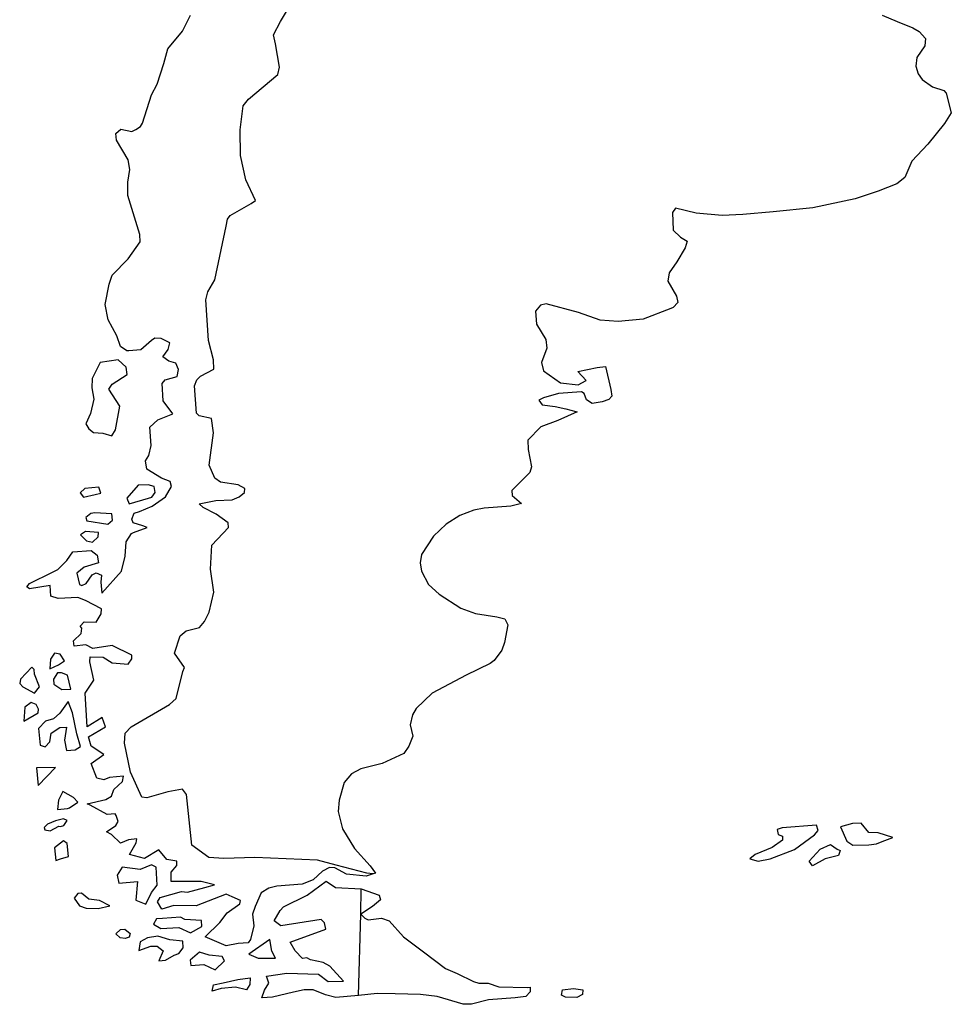
# Model space of a CAD drawing. Units: millimetres. Extents: x 961436 to 4640022, y -463048 to 1092198.
# Drawn here: x 2379304 to 2379683, y 185815 to 186216 of the extents above; entities that cross this region are included whole.
import ezdxf

# ---------------------------------------------------------------- set-up
doc = ezdxf.new("R2010")
doc.units = ezdxf.units.MM
doc.header["$MEASUREMENT"] = 0
doc.layers.add('POLITICAL_BOUNDARIES', color=41, linetype='CONTINUOUS')
doc.layers.add('SHORE', color=131, linetype='CONTINUOUS')

msp = doc.modelspace()

# ---------------------------------------------------------------- linework, layer by layer
at = {"layer": 'POLITICAL_BOUNDARIES', "linetype": 'Continuous'}
for p, q in [((2379410.55, 186215.04), (2379420.3, 186231.73)), ((2379407.68, 186209.68), (2379410.55, 186215.04)), ((2379408.47, 186206), (2379407.68, 186209.68)), ((2379410.17, 186196.47), (2379408.47, 186206)), ((2379409.47, 186193.54), (2379410.17, 186196.47)), ((2379397.46, 186183.55), (2379409.47, 186193.54)), ((2379395.39, 186180.74), (2379397.46, 186183.55)), ((2379394.11, 186171.06), (2379395.39, 186180.74)), ((2379394.23, 186160.62), (2379394.11, 186171.06)), ((2379396.47, 186150.7), (2379394.23, 186160.62)), ((2379400.4, 186142.31), (2379396.47, 186150.7)), ((2379390.03, 186136.27), (2379398.59, 186141.03)), ((2379398.59, 186141.03), (2379400.4, 186142.31)), ((2379388.42, 186131.93), (2379388.9, 186134.73)), ((2379388.9, 186134.73), (2379390.03, 186136.27)), ((2379383.82, 186110.09), (2379388.42, 186131.93)), ((2379380.98, 186105.21), (2379383.82, 186110.09)), ((2379380.08, 186101.88), (2379380.98, 186105.21)), ((2379381.19, 186085.37), (2379380.08, 186101.88)), ((2379383.27, 186077.56), (2379381.19, 186085.37)), ((2379383.37, 186073.72), (2379383.27, 186077.56)), ((2379376.46, 186069.32), (2379378.01, 186070.87)), ((2379378.01, 186070.87), (2379383.37, 186073.72)), ((2379375.51, 186066.88), (2379376.46, 186069.32)), ((2379376.36, 186055.84), (2379375.51, 186066.88)), ((2379377.48, 186054.69), (2379376.36, 186055.84)), ((2379382.47, 186053.69), (2379377.48, 186054.69)), ((2379383.27, 186047.79), (2379382.47, 186053.69)), ((2379381.55, 186034.67), (2379383.27, 186047.79)), ((2379383.82, 186029.41), (2379381.55, 186034.67)), ((2379386.16, 186027.75), (2379383.82, 186029.41)), ((2379393.25, 186026.75), (2379386.16, 186027.75)), ((2379395.97, 186025.22), (2379393.25, 186026.75)), ((2379393.7, 186021.74), (2379395.91, 186023.55)), ((2379395.91, 186023.55), (2379395.97, 186025.22)), ((2379377.46, 186018.94), (2379384.27, 186020.27)), ((2379379.04, 186017.41), (2379377.46, 186018.94)), ((2379384.27, 186020.27), (2379390.8, 186020.56)), ((2379390.8, 186020.56), (2379393.7, 186021.74)), ((2379384.32, 186014.73), (2379379.04, 186017.41)), ((2379389.29, 186011.27), (2379384.32, 186014.73)), ((2379389.43, 186009.33), (2379389.29, 186011.27)), ((2379382.53, 186002.18), (2379389.43, 186009.33)), ((2379382, 185992.34), (2379382.53, 186002.18)), ((2379383.42, 185983.01), (2379382, 185992.34)), ((2379381.48, 185974.96), (2379383.42, 185983.01)), ((2379379.57, 185971.05), (2379381.48, 185974.96)), ((2379377.54, 185968.7), (2379379.57, 185971.05)), ((2379369.64, 185965.28), (2379372.16, 185967.25)), ((2379372.16, 185967.25), (2379377.54, 185968.7)), ((2379367.4, 185958.25), (2379369.64, 185965.28)), ((2379371.41, 185952.41), (2379367.4, 185958.25)), ((2379368.12, 185939.76), (2379370.79, 185950.72)), ((2379370.79, 185950.72), (2379371.41, 185952.41)), ((2379365.36, 185937.4), (2379368.12, 185939.76)), ((2379349.8, 185928.31), (2379365.36, 185937.4)), ((2379347.37, 185925.68), (2379349.8, 185928.31)), ((2379347.03, 185921.63), (2379347.37, 185925.68)), ((2379349.55, 185909.85), (2379347.03, 185921.63)), ((2379354.13, 185899.74), (2379349.55, 185909.85)), ((2379370.63, 185902.99), (2379364.74, 185901.91)), ((2379372.31, 185900.76), (2379370.63, 185902.99)), ((2379356.09, 185899.36), (2379354.13, 185899.74)), ((2379364.74, 185901.91), (2379356.09, 185899.36)), ((2379374.4, 185880.2), (2379372.31, 185900.76)), ((2379381.4, 185875.08), (2379374.4, 185880.2)), ((2379387.42, 185874.71), (2379381.4, 185875.08)), ((2379400.11, 185875.18), (2379387.42, 185874.71)), ((2379425.56, 185873.99), (2379400.11, 185875.18)), ((2379433.13, 185872.04), (2379425.56, 185873.99)), ((2379445.59, 185868.8), (2379433.13, 185872.04)), ((2379448.17, 185868.44), (2379445.59, 185868.8)), ((2379443.18, 185852.15), (2379443.26, 185862.44)), ((2379442.3, 185819.07), (2379443.18, 185852.15))]:
    msp.add_line(p, q, dxfattribs=at)
at = {"layer": 'SHORE', "linetype": 'Continuous'}
for p, q in [((2379370.69, 186211.19), (2379373.96, 186217.69)), ((2379655.15, 186217.62), (2379661.27, 186215.09)), ((2379661.27, 186215.09), (2379667.7, 186212.56)), ((2379364.71, 186203.93), (2379370.69, 186211.19)), ((2379667.7, 186212.56), (2379670.25, 186211.04)), ((2379670.25, 186211.04), (2379672.78, 186208.12)), ((2379672.78, 186208.12), (2379672.55, 186205.19)), ((2379363.09, 186198.07), (2379364.71, 186203.93)), ((2379672.55, 186205.19), (2379669.29, 186200.47)), ((2379669.29, 186200.47), (2379668.9, 186196.91)), ((2379360.36, 186189.66), (2379363.09, 186198.07)), ((2379668.9, 186196.91), (2379669.85, 186193.86)), ((2379669.85, 186193.86), (2379671.42, 186191.44)), ((2379671.42, 186191.44), (2379675.62, 186188.52)), ((2379358.09, 186185.33), (2379360.36, 186189.66)), ((2379675.62, 186188.52), (2379680.31, 186187)), ((2379680.31, 186187), (2379681.29, 186185.98)), ((2379354.4, 186173.73), (2379358.09, 186185.33)), ((2379681.29, 186185.98), (2379683.32, 186177.96)), ((2379683.32, 186177.96), (2379680.56, 186173.63)), ((2379343.48, 186169.5), (2379345.61, 186171.29)), ((2379345.61, 186171.29), (2379350.09, 186170.41)), ((2379350.09, 186170.41), (2379351.73, 186171.18)), ((2379351.73, 186171.18), (2379353.53, 186172.45)), ((2379353.53, 186172.45), (2379354.4, 186173.73)), ((2379680.56, 186173.63), (2379673.81, 186165.2)), ((2379343.84, 186166.83), (2379343.48, 186169.5)), ((2379348.59, 186158.81), (2379343.84, 186166.83)), ((2379673.81, 186165.2), (2379667.25, 186158.31)), ((2379349.27, 186154.86), (2379348.59, 186158.81)), ((2379348.48, 186149.76), (2379349.27, 186154.86)), ((2379667.25, 186158.31), (2379664.42, 186151.67)), ((2379664.42, 186151.67), (2379661.11, 186149.11)), ((2379348.46, 186144.28), (2379348.48, 186149.76)), ((2379661.11, 186149.11), (2379653.62, 186146.04)), ((2379353.36, 186128.47), (2379348.46, 186144.28)), ((2379644.26, 186142.96), (2379626.98, 186139.35)), ((2379653.62, 186146.04), (2379644.26, 186142.96)), ((2379571.09, 186139.24), (2379569.94, 186137.45)), ((2379579.5, 186137.22), (2379571.09, 186139.24)), ((2379626.98, 186139.35), (2379610.83, 186137.66)), ((2379569.94, 186137.45), (2379570.27, 186130.18)), ((2379590.07, 186136.22), (2379579.5, 186137.22)), ((2379598.57, 186136.62), (2379590.07, 186136.22)), ((2379610.83, 186137.66), (2379598.57, 186136.62)), ((2379353.41, 186125.54), (2379353.36, 186128.47)), ((2379570.27, 186130.18), (2379573.16, 186127.38)), ((2379573.16, 186127.38), (2379575.93, 186125.73)), ((2379348.6, 186118.64), (2379353.41, 186125.54)), ((2379575.12, 186123.05), (2379571.7, 186117.43)), ((2379575.93, 186125.73), (2379575.12, 186123.05)), ((2379342.1, 186111.98), (2379348.6, 186118.64)), ((2379571.7, 186117.43), (2379568.59, 186112.94)), ((2379340.87, 186108.26), (2379342.1, 186111.98)), ((2379568.59, 186112.94), (2379567.97, 186109.49)), ((2379339.18, 186100.06), (2379340.87, 186108.26)), ((2379567.97, 186109.49), (2379571.5, 186103.35)), ((2379571.5, 186103.35), (2379572.09, 186100.79)), ((2379340.38, 186093.79), (2379339.18, 186100.06)), ((2379516.3, 186099.78), (2379514.22, 186097.34)), ((2379518.51, 186100.29), (2379516.3, 186099.78)), ((2379531.74, 186096.73), (2379518.51, 186100.29)), ((2379570.22, 186098.86), (2379569.27, 186098.35)), ((2379572.09, 186100.79), (2379570.22, 186098.86)), ((2379514.22, 186097.34), (2379514.59, 186091.96)), ((2379540.45, 186093.68), (2379531.74, 186096.73)), ((2379569.27, 186098.35), (2379558.01, 186094.1)), ((2379343.97, 186087.26), (2379340.38, 186093.79)), ((2379514.59, 186091.96), (2379518.46, 186085.81)), ((2379547.77, 186093.05), (2379540.45, 186093.68)), ((2379558.01, 186094.1), (2379547.77, 186093.05)), ((2379345.41, 186082.9), (2379343.97, 186087.26)), ((2379348.02, 186081.11), (2379345.41, 186082.9)), ((2379358.02, 186085.36), (2379353.73, 186081.63)), ((2379359.47, 186086.26), (2379358.02, 186085.36)), ((2379361.94, 186086.14), (2379359.47, 186086.26)), ((2379365.54, 186084.48), (2379361.94, 186086.14)), ((2379364.76, 186081.66), (2379365.54, 186084.48)), ((2379518.46, 186085.81), (2379518.79, 186082.22)), ((2379348.8, 186081.11), (2379348.02, 186081.11)), ((2379353.73, 186081.63), (2379348.8, 186081.11)), ((2379362.67, 186078.7), (2379364.76, 186081.66)), ((2379365.12, 186076.91), (2379362.67, 186078.7)), ((2379518.79, 186082.22), (2379516.62, 186076.44)), ((2379337.19, 186076.47), (2379333.92, 186069.91)), ((2379344.54, 186077.51), (2379337.19, 186076.47)), ((2379347.79, 186074.56), (2379344.54, 186077.51)), ((2379367.97, 186076.14), (2379365.12, 186076.91)), ((2379369.01, 186073.58), (2379367.97, 186076.14)), ((2379516.62, 186076.44), (2379517.45, 186072.98)), ((2379539.26, 186074.43), (2379542.71, 186074.82)), ((2379542.71, 186074.82), (2379544.81, 186065.45)), ((2379341.99, 186067.62), (2379348.18, 186071.61)), ((2379348.18, 186071.61), (2379347.79, 186074.56)), ((2379363.54, 186069.33), (2379368.53, 186070.75)), ((2379368.53, 186070.75), (2379369.01, 186073.58)), ((2379517.45, 186072.98), (2379524.41, 186068.11)), ((2379531.41, 186072.75), (2379539.26, 186074.43)), ((2379534.89, 186069.16), (2379531.41, 186072.75)), ((2379333.92, 186069.91), (2379333.82, 186066.19)), ((2379340.68, 186065.56), (2379341.99, 186067.62)), ((2379362.34, 186067.92), (2379363.54, 186069.33)), ((2379362.82, 186060.85), (2379362.34, 186067.92)), ((2379524.41, 186068.11), (2379531.57, 186067.35)), ((2379531.57, 186067.35), (2379534.89, 186069.16)), ((2379333.82, 186066.19), (2379334.61, 186061.57)), ((2379345.12, 186058.63), (2379340.68, 186065.56)), ((2379523.53, 186063.87), (2379517.5, 186062.06)), ((2379532.94, 186064.53), (2379523.53, 186063.87)), ((2379533.98, 186063.89), (2379532.94, 186064.53)), ((2379534.92, 186061.19), (2379533.98, 186063.89)), ((2379545.29, 186062.76), (2379544, 186061.34)), ((2379544.81, 186065.45), (2379545.29, 186062.76)), ((2379334.61, 186061.57), (2379333.26, 186055.65)), ((2379343.37, 186049.11), (2379345.12, 186058.63)), ((2379366.69, 186055.59), (2379362.82, 186060.85)), ((2379517.5, 186062.06), (2379515.59, 186061.16)), ((2379515.59, 186061.16), (2379516.95, 186059.23)), ((2379516.95, 186059.23), (2379522.26, 186058.6)), ((2379522.26, 186058.6), (2379526.49, 186057.58)), ((2379537.27, 186059.79), (2379534.92, 186061.19)), ((2379541.3, 186060.44), (2379537.27, 186059.79)), ((2379544, 186061.34), (2379541.3, 186060.44)), ((2379333.26, 186055.65), (2379331.37, 186051.53)), ((2379360.61, 186053.14), (2379366.69, 186055.59)), ((2379531.1, 186056.3), (2379523.33, 186052.82)), ((2379526.49, 186057.58), (2379530.56, 186056.56)), ((2379530.56, 186056.56), (2379531.1, 186056.3)), ((2379331.37, 186051.53), (2379332.56, 186049.48)), ((2379357.32, 186050.17), (2379360.61, 186053.14)), ((2379523.33, 186052.82), (2379516.34, 186050.23)), ((2379332.56, 186049.48), (2379334.45, 186047.94)), ((2379334.45, 186047.94), (2379338.32, 186047.69)), ((2379338.32, 186047.69), (2379341.86, 186046.67)), ((2379341.86, 186046.67), (2379343.37, 186049.11)), ((2379357.85, 186042.71), (2379357.32, 186050.17)), ((2379516.34, 186050.23), (2379511.14, 186044.82)), ((2379356.9, 186038.59), (2379357.85, 186042.71)), ((2379511.14, 186044.82), (2379511.17, 186041.08)), ((2379355.65, 186036.4), (2379356.9, 186038.59)), ((2379511.17, 186041.08), (2379512.62, 186034.01)), ((2379356.13, 186033.05), (2379355.65, 186036.4)), ((2379362.09, 186029.46), (2379356.13, 186033.05)), ((2379511.89, 186031.69), (2379504.55, 186024.33)), ((2379512.62, 186034.01), (2379511.89, 186031.69)), ((2379356.75, 186026.74), (2379352.64, 186026.48)), ((2379359.14, 186025.97), (2379356.75, 186026.74)), ((2379365.63, 186028.05), (2379362.09, 186029.46)), ((2379366.18, 186025.99), (2379365.63, 186028.05)), ((2379330.93, 186025.14), (2379329.06, 186023.46)), ((2379329.06, 186023.46), (2379330.34, 186021.66)), ((2379330.34, 186021.66), (2379335.13, 186022.7)), ((2379336.66, 186025.8), (2379330.93, 186025.14)), ((2379335.13, 186022.7), (2379337.5, 186023.35)), ((2379337.5, 186023.35), (2379336.66, 186025.8)), ((2379352.64, 186026.48), (2379347.97, 186021.31)), ((2379358.24, 186021.72), (2379359.51, 186023.52)), ((2379359.51, 186023.52), (2379359.14, 186025.97)), ((2379363.75, 186021.86), (2379366.18, 186025.99)), ((2379504.55, 186024.33), (2379504.76, 186022.39)), ((2379347.97, 186021.31), (2379349.02, 186018.99)), ((2379349.02, 186018.99), (2379356.89, 186021.2)), ((2379356.89, 186021.2), (2379358.24, 186021.72)), ((2379358.36, 186017.98), (2379363.75, 186021.86)), ((2379508.56, 186019.05), (2379504.14, 186018.01)), ((2379504.76, 186022.39), (2379508.56, 186019.05)), ((2379333.33, 186015.09), (2379331.31, 186013.4)), ((2379335.05, 186015.35), (2379333.33, 186015.09)), ((2379341.9, 186014.85), (2379335.05, 186015.35)), ((2379342.21, 186012.26), (2379341.9, 186014.85)), ((2379350.09, 186012.67), (2379351.01, 186015.12)), ((2379351.01, 186015.12), (2379353.21, 186015.78)), ((2379353.21, 186015.78), (2379358.36, 186017.98)), ((2379489.08, 186016.43), (2379483.39, 186014.22)), ((2379493.4, 186017.21), (2379489.08, 186016.43)), ((2379504.14, 186018.01), (2379493.4, 186017.21)), ((2379331.31, 186013.4), (2379331.8, 186011.98)), ((2379331.8, 186011.98), (2379340.23, 186010.71)), ((2379340.23, 186010.71), (2379342.21, 186012.26)), ((2379350.6, 186011.24), (2379350.09, 186012.67)), ((2379354.53, 186009.96), (2379350.6, 186011.24)), ((2379477.82, 186010.72), (2379472.78, 186005.79)), ((2379483.39, 186014.22), (2379477.82, 186010.72)), ((2379331.19, 186007.71), (2379329.16, 186006.41)), ((2379336.49, 186007.33), (2379331.19, 186007.71)), ((2379336.33, 186005.52), (2379336.49, 186007.33)), ((2379347.81, 186003.47), (2379349.95, 186006.84)), ((2379349.95, 186006.84), (2379350.66, 186007.36)), ((2379350.66, 186007.36), (2379356.34, 186009.31)), ((2379356.34, 186009.31), (2379354.53, 186009.96)), ((2379329.16, 186006.41), (2379331.6, 186003.96)), ((2379331.6, 186003.96), (2379334.05, 186003.32)), ((2379334.05, 186003.32), (2379336.33, 186005.52)), ((2379347.31, 185997.64), (2379347.81, 186003.47)), ((2379472.78, 186005.79), (2379467.84, 185998.4)), ((2379323.61, 185995.91), (2379326.01, 185999.41)), ((2379326.01, 185999.41), (2379333.51, 185999.95)), ((2379333.51, 185999.95), (2379335.92, 185998.14)), ((2379320.01, 185992.27), (2379323.61, 185995.91)), ((2379336.45, 185995.03), (2379330.62, 185993.2)), ((2379335.92, 185998.14), (2379336.45, 185995.03)), ((2379345.87, 185991.55), (2379347.31, 185997.64)), ((2379467.84, 185998.4), (2379467.37, 185994.9)), ((2379467.37, 185994.9), (2379467.91, 185991.53)), ((2379308.46, 185986.54), (2379317.75, 185991.23)), ((2379317.75, 185991.23), (2379320.01, 185992.27)), ((2379330.62, 185993.2), (2379327.71, 185990.73)), ((2379327.71, 185990.73), (2379328.7, 185986.19)), ((2379333.89, 185990.1), (2379335.54, 185990.88)), ((2379335.54, 185990.88), (2379337.71, 185989.97)), ((2379337.89, 185982.58), (2379345.87, 185991.55)), ((2379467.91, 185991.53), (2379470.73, 185986.21)), ((2379307.37, 185985.24), (2379308.46, 185986.54)), ((2379329.76, 185985.68), (2379331.47, 185986.59)), ((2379331.47, 185986.59), (2379333.89, 185990.1)), ((2379337.71, 185989.97), (2379337.38, 185987.12)), ((2379337.38, 185987.12), (2379337.89, 185982.58)), ((2379308.4, 185984.34), (2379307.37, 185985.24)), ((2379316.85, 185985.78), (2379308.4, 185984.34)), ((2379317.06, 185981.37), (2379316.85, 185985.78)), ((2379328.7, 185986.19), (2379329.76, 185985.68)), ((2379470.73, 185986.21), (2379475.05, 185982.2)), ((2379320.05, 185980.46), (2379317.06, 185981.37)), ((2379328.02, 185980.87), (2379320.05, 185980.46)), ((2379331.22, 185979.71), (2379328.02, 185980.87)), ((2379337.71, 185976.21), (2379331.22, 185979.71)), ((2379475.05, 185982.2), (2379483.87, 185976.5)), ((2379337.62, 185974.26), (2379337.71, 185976.21)), ((2379483.87, 185976.5), (2379489.78, 185974.3)), ((2379329.06, 185969.17), (2379330.73, 185971)), ((2379330.73, 185971), (2379335.55, 185970.88)), ((2379335.55, 185970.88), (2379337.62, 185974.26)), ((2379489.78, 185974.3), (2379498.51, 185973.02)), ((2379498.51, 185973.02), (2379501.77, 185972.24)), ((2379501.77, 185972.24), (2379503.02, 185969.77)), ((2379329.67, 185968.39), (2379329.06, 185969.17)), ((2379329.44, 185966.18), (2379329.67, 185968.39)), ((2379503.02, 185969.77), (2379501.66, 185962.61)), ((2379326.38, 185963.18), (2379329.44, 185966.18)), ((2379326.53, 185961.1), (2379326.38, 185963.18)), ((2379501.66, 185962.61), (2379500.51, 185959.48)), ((2379331.35, 185961.63), (2379326.53, 185961.1)), ((2379334.21, 185960.07), (2379331.35, 185961.63)), ((2379342.01, 185961.39), (2379334.21, 185960.07)), ((2379350.08, 185957.37), (2379342.01, 185961.39)), ((2379500.51, 185959.48), (2379497.43, 185955.31)), ((2379316.93, 185955.74), (2379316.67, 185951.83)), ((2379318.62, 185958.22), (2379316.93, 185955.74)), ((2379320.88, 185957.83), (2379318.62, 185958.22)), ((2379320.28, 185953.53), (2379322.67, 185955.1)), ((2379322.67, 185955.1), (2379320.88, 185957.83)), ((2379332.96, 185954.73), (2379333.08, 185956.68)), ((2379334.63, 185947.3), (2379332.96, 185954.73)), ((2379333.08, 185956.68), (2379338.42, 185956.56)), ((2379338.42, 185956.56), (2379342.11, 185954.35)), ((2379348.51, 185953.72), (2379350.05, 185955.93)), ((2379350.05, 185955.93), (2379350.08, 185957.37)), ((2379497.43, 185955.31), (2379495.73, 185954)), ((2379309.35, 185952.6), (2379304.79, 185947.63)), ((2379310.32, 185951.56), (2379309.35, 185952.6)), ((2379310.41, 185949.73), (2379310.32, 185951.56)), ((2379316.67, 185951.83), (2379320.28, 185953.53)), ((2379342.11, 185954.35), (2379348.51, 185953.72)), ((2379495.73, 185954), (2379486.01, 185949.29)), ((2379304.79, 185947.63), (2379304.44, 185945.94)), ((2379312.44, 185944.52), (2379310.41, 185949.73)), ((2379319.84, 185950.27), (2379318.24, 185947.66)), ((2379318.24, 185947.66), (2379318.37, 185945.57)), ((2379321.48, 185950.27), (2379319.84, 185950.27)), ((2379323.93, 185949.23), (2379321.48, 185950.27)), ((2379325.3, 185943.63), (2379323.93, 185949.23)), ((2379331.04, 185941.94), (2379334.63, 185947.3)), ((2379486.01, 185949.29), (2379472.14, 185941.96)), ((2379304.44, 185945.94), (2379305.7, 185944.5)), ((2379305.7, 185944.5), (2379310.49, 185941.9)), ((2379310.49, 185941.9), (2379312.44, 185944.52)), ((2379318.37, 185945.57), (2379321.62, 185943.49)), ((2379321.62, 185943.49), (2379325.3, 185943.63)), ((2379324.11, 185938.53), (2379320.79, 185933.82)), ((2379325.97, 185933.96), (2379324.11, 185938.53)), ((2379331.86, 185928.22), (2379331.04, 185941.94)), ((2379472.14, 185941.96), (2379465.74, 185935.67)), ((2379306.54, 185936.28), (2379306.12, 185930.53)), ((2379309.1, 185938.11), (2379306.54, 185936.28)), ((2379311.18, 185937.33), (2379309.1, 185938.11)), ((2379312.08, 185935.51), (2379311.18, 185937.33)), ((2379311.95, 185933.94), (2379312.08, 185935.51)), ((2379465.74, 185935.67), (2379464.13, 185933.19)), ((2379306.12, 185930.53), (2379311.95, 185933.94)), ((2379314.87, 185930.54), (2379312.1, 185927.66)), ((2379318.13, 185931.47), (2379314.87, 185930.54)), ((2379320.79, 185933.82), (2379318.13, 185931.47)), ((2379327.68, 185925.47), (2379325.97, 185933.96)), ((2379338.03, 185932.03), (2379331.86, 185928.22)), ((2379339.29, 185928.24), (2379338.03, 185932.03)), ((2379464.13, 185933.19), (2379463.29, 185929.13)), ((2379312.1, 185927.66), (2379312.79, 185920.86)), ((2379317.23, 185925.71), (2379320.82, 185927.94)), ((2379320.82, 185927.94), (2379323.53, 185928.08)), ((2379323.53, 185928.08), (2379322.72, 185922.84)), ((2379332.48, 185924.17), (2379339.29, 185928.24)), ((2379463.29, 185929.13), (2379464.29, 185924.43)), ((2379316.76, 185922.18), (2379317.23, 185925.71)), ((2379322.72, 185922.84), (2379323.42, 185918.65)), ((2379329.18, 185920.24), (2379327.68, 185925.47)), ((2379333.55, 185920.38), (2379332.48, 185924.17)), ((2379464.29, 185924.43), (2379462.77, 185920.36)), ((2379312.79, 185920.86), (2379314.77, 185920.21)), ((2379314.77, 185920.21), (2379316.76, 185922.18)), ((2379323.42, 185918.65), (2379327.03, 185918.92)), ((2379327.03, 185918.92), (2379329.18, 185920.24)), ((2379338.64, 185916.98), (2379333.55, 185920.38)), ((2379462.77, 185920.36), (2379460.62, 185917.48)), ((2379333.48, 185913.42), (2379338.64, 185916.98)), ((2379460.62, 185917.48), (2379451.89, 185913.39)), ((2379318.96, 185911.69), (2379311.25, 185911.54)), ((2379311.25, 185911.54), (2379311.93, 185904.43)), ((2379311.93, 185904.43), (2379318.96, 185911.69)), ((2379335.79, 185907.38), (2379333.48, 185913.42)), ((2379443.17, 185911.14), (2379439.38, 185909.16)), ((2379451.89, 185913.39), (2379443.17, 185911.14)), ((2379338.6, 185906.72), (2379335.79, 185907.38)), ((2379340.92, 185907.65), (2379338.6, 185906.72)), ((2379346.68, 185908.19), (2379340.92, 185907.65)), ((2379346.25, 185906.08), (2379346.68, 185908.19)), ((2379439.38, 185909.16), (2379436.47, 185905.6)), ((2379341.78, 185900.14), (2379342.68, 185902.78)), ((2379342.68, 185902.78), (2379346.25, 185906.08)), ((2379436.47, 185905.6), (2379434.43, 185898.47)), ((2379320.23, 185898.52), (2379319.82, 185894.69)), ((2379321.92, 185901.95), (2379320.23, 185898.52)), ((2379326.31, 185899.58), (2379321.92, 185901.95)), ((2379328.08, 185897.61), (2379326.31, 185899.58)), ((2379331.9, 185896.96), (2379339.5, 185898.69)), ((2379339.5, 185898.69), (2379341.78, 185900.14)), ((2379434.43, 185898.47), (2379433.95, 185893.86)), ((2379319.82, 185894.69), (2379323.88, 185895.09)), ((2379323.88, 185895.09), (2379324.69, 185895.36)), ((2379324.69, 185895.36), (2379328.08, 185897.61)), ((2379333.12, 185896.43), (2379331.9, 185896.96)), ((2379340.08, 185892.62), (2379333.12, 185896.43)), ((2379322.24, 185890.87), (2379318.96, 185890.07)), ((2379323.72, 185890.21), (2379322.24, 185890.87)), ((2379343.23, 185892.89), (2379340.08, 185892.62)), ((2379343.71, 185892.23), (2379343.23, 185892.89)), ((2379344.53, 185889.72), (2379343.71, 185892.23)), ((2379433.95, 185893.86), (2379435.75, 185886.86)), ((2379315.71, 185888.74), (2379314.41, 185887.28)), ((2379314.41, 185887.28), (2379314.73, 185886.36)), ((2379318.96, 185890.07), (2379315.71, 185888.74)), ((2379316.86, 185885.97), (2379320.4, 185887.82)), ((2379320.4, 185887.82), (2379320.99, 185887.69)), ((2379320.99, 185887.69), (2379322.46, 185888.22)), ((2379322.46, 185888.22), (2379323.72, 185890.21)), ((2379339.78, 185885.61), (2379343.5, 185888.13)), ((2379343.5, 185888.13), (2379344.53, 185889.72)), ((2379435.75, 185886.86), (2379440.67, 185878.8)), ((2379614.59, 185887.2), (2379612.45, 185886.54)), ((2379612.45, 185886.54), (2379612.91, 185884.56)), ((2379628.46, 185888.29), (2379614.59, 185887.2)), ((2379629.21, 185886.17), (2379628.46, 185888.29)), ((2379643.15, 185888.98), (2379638.22, 185887.65)), ((2379638.22, 185887.65), (2379640.88, 185881.83)), ((2379646.72, 185889.12), (2379643.15, 185888.98)), ((2379649.76, 185885.29), (2379646.72, 185889.12)), ((2379314.73, 185886.36), (2379316.86, 185885.97)), ((2379341.72, 185884.56), (2379339.78, 185885.61)), ((2379345.46, 185880.99), (2379341.72, 185884.56)), ((2379352.12, 185882.73), (2379348.71, 185882.32)), ((2379351.75, 185881.14), (2379352.12, 185882.73)), ((2379612.91, 185884.56), (2379614.73, 185883.76)), ((2379614.73, 185883.76), (2379614.7, 185882.18)), ((2379619.53, 185878.35), (2379627.72, 185884.32)), ((2379627.72, 185884.32), (2379629.21, 185886.17)), ((2379653.56, 185885.16), (2379649.76, 185885.29)), ((2379659.48, 185883.32), (2379653.56, 185885.16)), ((2379655.21, 185881.59), (2379659.48, 185883.32)), ((2379322.29, 185881.88), (2379318.55, 185879.09)), ((2379318.55, 185879.09), (2379319.16, 185873.92)), ((2379323.72, 185880.82), (2379322.29, 185881.88)), ((2379324.27, 185875.52), (2379323.72, 185880.82)), ((2379348.71, 185882.32), (2379345.46, 185880.99)), ((2379349.13, 185876.37), (2379351.75, 185881.14)), ((2379440.67, 185878.8), (2379446.96, 185871.78)), ((2379610.53, 185879.26), (2379603.49, 185876.33)), ((2379614.7, 185882.18), (2379610.53, 185879.26)), ((2379625.46, 185873.59), (2379630.01, 185878.5)), ((2379630.01, 185878.5), (2379634.25, 185880.49)), ((2379634.25, 185880.49), (2379636.9, 185878.51)), ((2379636.9, 185878.51), (2379638.18, 185877.99)), ((2379640.88, 185881.83), (2379643.32, 185880.11)), ((2379643.32, 185880.11), (2379649.76, 185880.26)), ((2379649.76, 185880.26), (2379652.96, 185880.66)), ((2379652.96, 185880.66), (2379655.21, 185881.59)), ((2379319.16, 185873.92), (2379321.05, 185874.59)), ((2379321.05, 185874.59), (2379324.27, 185875.52)), ((2379355.15, 185874.79), (2379349.13, 185876.37)), ((2379361.08, 185878.24), (2379355.15, 185874.79)), ((2379364.29, 185874.28), (2379361.08, 185878.24)), ((2379603.49, 185876.33), (2379601.35, 185874.6)), ((2379601.35, 185874.6), (2379604.8, 185873.68)), ((2379604.8, 185873.68), (2379609.6, 185874.62)), ((2379609.6, 185874.62), (2379619.53, 185878.35)), ((2379632, 185874.66), (2379626.81, 185871.73)), ((2379637.47, 185876), (2379632, 185874.66)), ((2379638.18, 185877.99), (2379637.47, 185876)), ((2379346.08, 185871.19), (2379344.12, 185868.01)), ((2379353.49, 185870.28), (2379346.08, 185871.19)), ((2379358.06, 185872.14), (2379353.49, 185870.28)), ((2379359.91, 185871.22), (2379358.06, 185872.14)), ((2379360.39, 185863.92), (2379359.91, 185871.22)), ((2379368.3, 185873.62), (2379364.29, 185874.28)), ((2379365.98, 185869.11), (2379368.37, 185871.9)), ((2379368.37, 185871.9), (2379368.3, 185873.62)), ((2379430.42, 185871.09), (2379427.63, 185869.63)), ((2379432.55, 185870.96), (2379430.42, 185871.09)), ((2379437.39, 185868.32), (2379432.55, 185870.96)), ((2379446.96, 185871.78), (2379449.08, 185868.74)), ((2379626.81, 185871.73), (2379625.46, 185873.59)), ((2379344.12, 185868.01), (2379344.78, 185864.69)), ((2379366.11, 185865.39), (2379365.98, 185869.11)), ((2379427.63, 185869.63), (2379423.86, 185866.04)), ((2379445.41, 185867.54), (2379437.39, 185868.32)), ((2379448.17, 185868.44), (2379445.41, 185867.54)), ((2379449.08, 185868.74), (2379448.17, 185868.44)), ((2379344.78, 185864.69), (2379352.42, 185865.37)), ((2379352.42, 185865.37), (2379351.68, 185857.79)), ((2379357.99, 185860.86), (2379360.39, 185863.92)), ((2379373.04, 185865.41), (2379366.11, 185865.39)), ((2379372.63, 185861.02), (2379379.76, 185862.9)), ((2379378.28, 185865.42), (2379373.04, 185865.41)), ((2379383.73, 185863.97), (2379378.28, 185865.42)), ((2379379.76, 185862.9), (2379383.73, 185863.97)), ((2379405.83, 185862.68), (2379402.62, 185860.81)), ((2379408.97, 185863.48), (2379405.83, 185862.68)), ((2379419.38, 185864.3), (2379408.97, 185863.48)), ((2379423.86, 185866.04), (2379419.38, 185864.3)), ((2379421.34, 185859.79), (2379429.15, 185865.51)), ((2379429.15, 185865.51), (2379432.88, 185863)), ((2379432.88, 185863), (2379443.26, 185862.44)), ((2379443.26, 185862.44), (2379450.64, 185859.84)), ((2379328.03, 185860.54), (2379326.54, 185858.54)), ((2379326.54, 185858.54), (2379328.83, 185855.49)), ((2379329.64, 185860.67), (2379328.03, 185860.54)), ((2379332.58, 185858.15), (2379329.64, 185860.67)), ((2379355.68, 185856.2), (2379357.99, 185860.86)), ((2379360.45, 185857.14), (2379361.6, 185858.87)), ((2379361.6, 185858.87), (2379370.23, 185861.28)), ((2379370.23, 185861.28), (2379372.63, 185861.02)), ((2379388.44, 185860.26), (2379376.26, 185855.44)), ((2379390.9, 185859.2), (2379388.44, 185860.26)), ((2379394.25, 185857.61), (2379390.9, 185859.2)), ((2379402.62, 185860.81), (2379400.21, 185855.23)), ((2379411.68, 185855.11), (2379421.34, 185859.79)), ((2379450.64, 185859.84), (2379451.18, 185857.98)), ((2379328.83, 185855.49), (2379331.51, 185854.56)), ((2379331.51, 185854.56), (2379336.36, 185854.44)), ((2379336.85, 185857.63), (2379332.58, 185858.15)), ((2379336.36, 185854.44), (2379341.05, 185855.51)), ((2379341.05, 185855.51), (2379336.85, 185857.63)), ((2379351.68, 185857.79), (2379355.68, 185856.2)), ((2379362.27, 185854.09), (2379360.45, 185857.14)), ((2379367.18, 185855.56), (2379362.27, 185854.09)), ((2379376.26, 185855.44), (2379367.18, 185855.56)), ((2379388.78, 185852.67), (2379394.02, 185856.28)), ((2379394.02, 185856.28), (2379394.25, 185857.61)), ((2379400.21, 185855.23), (2379399.19, 185852.16)), ((2379410.36, 185853.65), (2379411.68, 185855.11)), ((2379447.99, 185855.18), (2379443.18, 185852.15)), ((2379451.18, 185857.98), (2379447.99, 185855.18)), ((2379369.79, 185850.91), (2379362.51, 185850.36)), ((2379371.63, 185849.98), (2379369.79, 185850.91)), ((2379385.84, 185848.67), (2379388.78, 185852.67)), ((2379399.19, 185852.16), (2379399.73, 185847.37)), ((2379407.99, 185849.38), (2379410.36, 185853.65)), ((2379443.18, 185852.15), (2379444.8, 185850.52)), ((2379444.8, 185850.52), (2379446.14, 185849.86)), ((2379446.14, 185849.86), (2379451.6, 185850.53)), ((2379451.6, 185850.53), (2379454.69, 185849.34)), ((2379360.05, 185850.22), (2379358.82, 185848.09)), ((2379358.82, 185848.09), (2379361.83, 185846.23)), ((2379362.51, 185850.36), (2379360.05, 185850.22)), ((2379361.83, 185846.23), (2379369.21, 185846.64)), ((2379369.21, 185846.64), (2379373.94, 185844.52)), ((2379378.38, 185849.59), (2379371.63, 185849.98)), ((2379373.94, 185844.52), (2379378.47, 185847.06)), ((2379378.47, 185847.06), (2379378.38, 185849.59)), ((2379379.84, 185842.93), (2379385.84, 185848.67)), ((2379399.73, 185847.37), (2379398.26, 185841.77)), ((2379410.62, 185847.39), (2379407.99, 185849.38)), ((2379427, 185849.95), (2379410.62, 185847.39)), ((2379428.47, 185848.62), (2379427, 185849.95)), ((2379428.88, 185845.96), (2379428.47, 185848.62)), ((2379454.69, 185849.34), (2379460.52, 185842.82)), ((2379343.49, 185844.08), (2379345.4, 185845.91)), ((2379345.26, 185842.51), (2379343.49, 185844.08)), ((2379347.4, 185842.16), (2379345.26, 185842.51)), ((2379345.4, 185845.91), (2379347.24, 185846.04)), ((2379347.24, 185846.04), (2379349.31, 185844.3)), ((2379348.95, 185842.76), (2379347.4, 185842.16)), ((2379349.31, 185844.3), (2379348.95, 185842.76)), ((2379356.41, 185842.49), (2379353.43, 185840.88)), ((2379360.56, 185843.16), (2379356.41, 185842.49)), ((2379365.5, 185841.7), (2379360.56, 185843.16)), ((2379388.44, 185839.21), (2379379.84, 185842.93)), ((2379414.38, 185840.73), (2379428.88, 185845.96)), ((2379460.52, 185842.82), (2379468.69, 185836.83)), ((2379353.43, 185840.88), (2379352.84, 185837.27)), ((2379352.84, 185837.27), (2379357.79, 185839.02)), ((2379357.79, 185839.02), (2379360.35, 185839.02)), ((2379360.35, 185839.02), (2379362.84, 185837.16)), ((2379370.82, 185841.18), (2379365.5, 185841.7)), ((2379369.22, 185836.1), (2379370.89, 185838.38)), ((2379370.89, 185838.38), (2379370.82, 185841.18)), ((2379393.25, 185840.16), (2379388.44, 185839.21)), ((2379397.33, 185840.43), (2379393.25, 185840.16)), ((2379398.26, 185841.77), (2379397.33, 185840.43)), ((2379406.11, 185841.78), (2379397.63, 185835.89)), ((2379407.04, 185837.11), (2379406.11, 185841.78)), ((2379416.44, 185837.13), (2379414.38, 185840.73)), ((2379362.84, 185837.16), (2379360.99, 185833.15)), ((2379363.71, 185833.42), (2379367.29, 185835.43)), ((2379367.29, 185835.43), (2379369.22, 185836.1)), ((2379377.57, 185836.65), (2379373.81, 185833.44)), ((2379381.49, 185835.46), (2379377.57, 185836.65)), ((2379386.82, 185834.94), (2379381.49, 185835.46)), ((2379387.79, 185833.07), (2379386.82, 185834.94)), ((2379397.63, 185835.89), (2379401.42, 185834.16)), ((2379408.43, 185834.18), (2379407.04, 185837.11)), ((2379419.48, 185834.06), (2379416.44, 185837.13)), ((2379468.69, 185836.83), (2379477.63, 185830.03)), ((2379360.99, 185833.15), (2379363.71, 185833.42)), ((2379373.81, 185833.44), (2379374.02, 185831.17)), ((2379374.02, 185831.17), (2379379.39, 185831.58)), ((2379379.39, 185831.58), (2379383.96, 185829.45)), ((2379383.96, 185829.45), (2379387.79, 185833.07)), ((2379401.42, 185834.16), (2379408.43, 185834.18)), ((2379421.17, 185834.33), (2379419.48, 185834.06)), ((2379422.77, 185833.54), (2379421.17, 185834.33)), ((2379427.82, 185832.48), (2379422.77, 185833.54)), ((2379430.58, 185831.01), (2379427.82, 185832.48)), ((2379436.18, 185824.8), (2379430.58, 185831.01)), ((2379404.87, 185826.82), (2379413.03, 185828.17)), ((2379405.81, 185824.01), (2379404.87, 185826.82)), ((2379413.03, 185828.17), (2379425.93, 185827.66)), ((2379425.93, 185827.66), (2379429.83, 185824.75)), ((2379477.63, 185830.03), (2379482.36, 185828.03)), ((2379482.36, 185828.03), (2379488.94, 185824.7)), ((2379382.75, 185820.82), (2379383.31, 185823.3)), ((2379383.31, 185823.3), (2379387.21, 185824.17)), ((2379392.23, 185822.38), (2379386.36, 185821.85)), ((2379387.21, 185824.17), (2379393.15, 185825.47)), ((2379396.75, 185821.38), (2379392.23, 185822.38)), ((2379393.15, 185825.47), (2379398.12, 185826.17)), ((2379398.08, 185823.53), (2379396.75, 185821.38)), ((2379398.12, 185826.17), (2379398.08, 185823.53)), ((2379403.99, 185821.19), (2379405.81, 185824.01)), ((2379429.83, 185824.75), (2379436.18, 185824.8)), ((2379488.94, 185824.7), (2379491.15, 185824.04)), ((2379491.15, 185824.04), (2379494.93, 185824.04)), ((2379494.93, 185824.04), (2379499.28, 185822.58)), ((2379499.28, 185822.58), (2379510.83, 185822.33)), ((2379510.83, 185822.33), (2379512.1, 185822.47)), ((2379512.1, 185822.47), (2379512.04, 185820.46)), ((2379386.36, 185821.85), (2379382.75, 185820.82)), ((2379402.86, 185818.11), (2379403.99, 185821.19)), ((2379407.32, 185818.38), (2379402.86, 185818.11)), ((2379415.74, 185820.41), (2379407.32, 185818.38)), ((2379420.07, 185821.36), (2379415.74, 185820.41)), ((2379423.85, 185821.36), (2379420.07, 185821.36)), ((2379428.81, 185819.23), (2379423.85, 185821.36)), ((2379433.01, 185818.16), (2379428.81, 185819.23)), ((2379442.3, 185819.07), (2379433.01, 185818.16)), ((2379449.78, 185819.8), (2379442.3, 185819.07)), ((2379457.1, 185819.68), (2379449.78, 185819.8)), ((2379467.46, 185819.44), (2379457.1, 185819.68)), ((2379474.24, 185818.64), (2379467.46, 185819.44)), ((2379484.85, 185815.44), (2379474.24, 185818.64)), ((2379510.33, 185818.58), (2379505.91, 185818.03)), ((2379512.04, 185820.46), (2379510.33, 185818.58)), ((2379524.75, 185819.14), (2379525.21, 185821.29)), ((2379526.38, 185818.34), (2379524.75, 185819.14)), ((2379525.21, 185821.29), (2379529.63, 185821.83)), ((2379530.96, 185818.22), (2379526.38, 185818.34)), ((2379529.63, 185821.83), (2379533.47, 185821.3)), ((2379533.33, 185819.43), (2379530.96, 185818.22)), ((2379533.47, 185821.3), (2379533.33, 185819.43)), ((2379488.13, 185815.45), (2379484.85, 185815.44)), ((2379495.12, 185817.21), (2379488.13, 185815.45)), ((2379505.91, 185818.03), (2379495.12, 185817.21))]:
    msp.add_line(p, q, dxfattribs=at)

doc.saveas('drawing.dxf')
